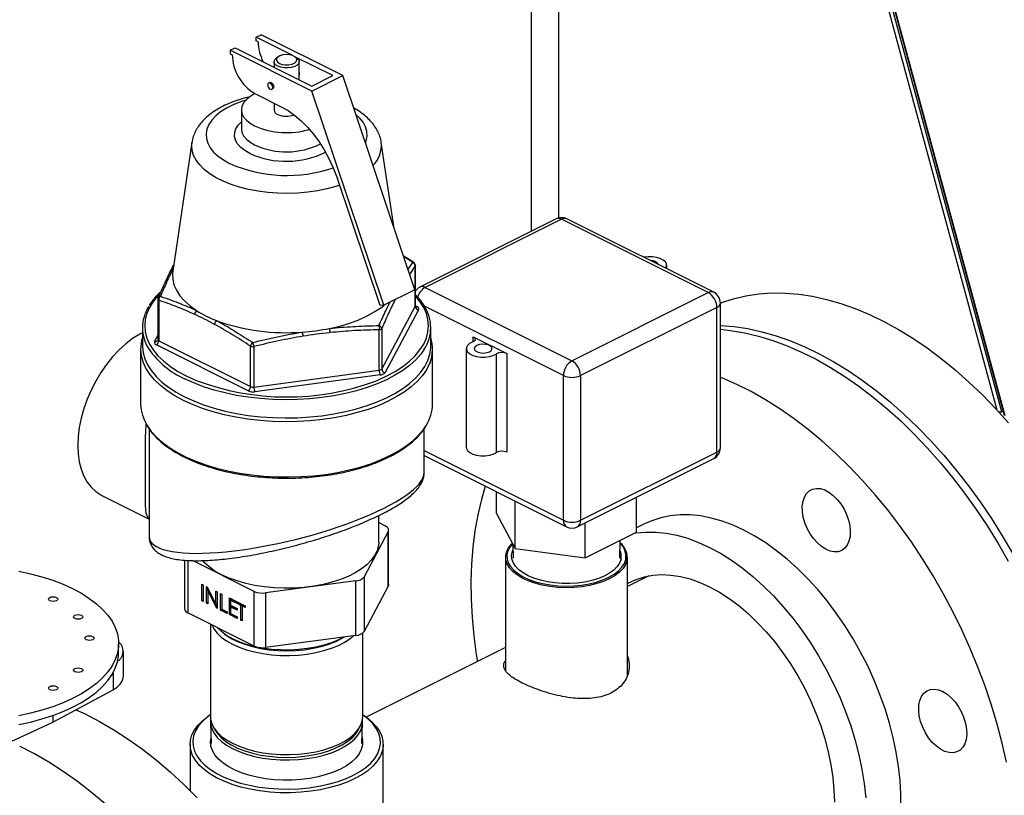
# Model space of a CAD drawing. Extents: x 10.8 to 29.2, y 5.2 to 19.2.
# Drawn here: x 20.7 to 21.5, y 9.4 to 10 of the extents above; entities that cross this region are included whole.
import ezdxf

# ---------------------------------------------------------------- set-up
doc = ezdxf.new("R2010")
doc.units = 0
doc.header["$LTSCALE"] = 0.2
doc.header["$MEASUREMENT"] = 0

msp = doc.modelspace()

# ---------------------------------------------------------------- linework, layer by layer
at = {"color": 7, "linetype": 'Continuous'}
for p, q in [((21.44977, 9.67437), (21.2891, 10.26732)), ((21.28997, 10.26898), (21.45181, 9.67169)), ((21.45251, 9.67125), (21.29035, 10.26971)), ((21.28668, 10.263), (21.44573, 9.67602)), ((21.069, 10.1851), (21.069, 9.8204)), ((21.09134, 9.83126), (21.09134, 10.17746)), ((20.84631, 9.97739), (20.85029, 9.97938)), ((20.87593, 9.96258), (20.84631, 9.97739)), ((20.84631, 9.97455), (20.84631, 9.97739)), ((20.91637, 9.94634), (20.85029, 9.97938)), ((20.82543, 9.96695), (20.82941, 9.96894)), ((20.82941, 9.96894), (20.89151, 9.93789)), ((20.84794, 9.97374), (20.84631, 9.97455)), ((20.89151, 9.93391), (20.82543, 9.96695)), ((20.82543, 9.96695), (20.82543, 9.96411)), ((20.82543, 9.96411), (20.82706, 9.96329)), ((20.86422, 9.96163), (20.86269, 9.96055)), ((20.90841, 9.94634), (20.8777, 9.9617)), ((20.87932, 9.96055), (20.87779, 9.96163)), ((20.86082, 9.95761), (20.86082, 9.95323)), ((20.88119, 9.94305), (20.88119, 9.95761)), ((20.89151, 9.93391), (20.91637, 9.94634)), ((20.89151, 9.93789), (20.90841, 9.94634)), ((20.97466, 9.77309), (20.91637, 9.94634)), ((20.85732, 9.94082), (20.85649, 9.9404)), ((20.84524, 9.93187), (20.86663, 9.92118)), ((20.859, 9.93537), (20.85983, 9.93579)), ((20.9498, 9.76066), (20.89151, 9.93391)), ((20.86082, 9.92409), (20.86082, 9.91864)), ((20.83444, 9.91864), (20.83444, 9.90321)), ((20.79442, 9.89234), (20.77889, 9.78811)), ((20.95795, 9.82275), (20.94759, 9.89234)), ((20.90846, 9.87228), (20.91227, 9.86311)), ((20.94685, 9.76034), (20.91227, 9.86311)), ((21.08915, 9.83048), (20.97878, 9.77529)), ((21.09352, 9.8302), (20.98315, 9.77501)), ((21.21229, 9.77081), (21.09352, 9.8302)), ((21.21666, 9.77109), (21.09789, 9.83048)), ((20.97398, 9.7951), (20.96536, 9.80072)), ((20.97313, 9.79526), (20.96558, 9.80009)), ((20.9692, 9.78933), (20.97313, 9.79526)), ((20.77775, 9.78994), (20.77771, 9.78986)), ((20.97515, 9.79245), (20.97049, 9.7855)), ((20.97515, 9.75974), (20.97515, 9.79245)), ((20.97524, 9.76011), (20.97524, 9.79281)), ((21.17864, 9.7901), (21.17864, 9.79301)), ((20.97466, 9.77309), (20.9498, 9.76066)), ((20.98315, 9.77501), (21.10192, 9.71563)), ((21.10192, 9.71563), (21.21229, 9.77081)), ((20.76676, 9.76563), (20.76676, 9.73293)), ((20.76759, 9.76464), (20.76759, 9.73193)), ((20.95863, 9.76473), (20.9586, 9.76506)), ((20.95888, 9.76519), (20.95863, 9.76473)), ((21.22206, 9.64531), (21.22206, 9.76236)), ((20.9498, 9.76066), (20.94685, 9.76034)), ((20.94797, 9.70903), (20.97515, 9.75974)), ((20.97786, 9.75694), (20.95069, 9.70623)), ((20.97524, 9.76024), (20.97641, 9.75966)), ((21.09501, 9.70372), (20.98211, 9.76017)), ((21.2192, 9.7589), (21.10882, 9.70372)), ((21.2192, 9.64186), (21.2192, 9.7589)), ((20.75428, 9.74246), (20.75428, 9.72784)), ((20.94598, 9.70803), (20.94598, 9.74074)), ((20.94797, 9.74173), (20.94797, 9.70903)), ((20.98772, 9.72784), (20.98772, 9.74246)), ((20.76414, 9.73122), (20.76676, 9.73611)), ((20.76759, 9.73193), (20.84184, 9.69481)), ((21.02208, 9.73511), (21.04917, 9.72156)), ((21.02208, 9.73113), (21.02208, 9.73511)), ((20.75288, 9.72541), (20.75288, 9.68075)), ((20.83985, 9.69138), (20.7656, 9.7285)), ((20.84184, 9.69481), (20.84184, 9.72751)), ((20.84455, 9.72715), (20.84455, 9.69444)), ((20.98913, 9.68075), (20.98913, 9.72541)), ((21.01635, 9.72553), (21.01635, 9.6457)), ((21.04917, 9.72156), (21.04917, 9.64172)), ((21.04077, 9.64147), (21.04077, 9.72131)), ((20.84455, 9.69444), (20.94598, 9.70803)), ((20.94671, 9.70424), (20.84528, 9.69065)), ((21.09501, 9.58667), (21.09501, 9.70372)), ((21.10882, 9.70372), (21.10882, 9.58667)), ((21.44977, 9.67437), (21.45093, 9.67495)), ((20.75967, 9.66061), (20.75967, 9.57365)), ((20.98233, 9.62517), (20.98233, 9.66071)), ((20.98233, 9.64301), (21.09501, 9.58667)), ((21.10882, 9.58667), (21.2192, 9.64186)), ((20.98233, 9.639), (21.09755, 9.58139)), ((21.10628, 9.58139), (21.21666, 9.63657)), ((20.72145, 9.60672), (20.75967, 9.58761)), ((21.04086, 9.5923), (21.04086, 9.60973)), ((21.05604, 9.56398), (21.05604, 9.60214)), ((21.15414, 9.57712), (21.15414, 9.60531)), ((20.75967, 9.58809), (20.75834, 9.58969)), ((20.94553, 9.56904), (20.94553, 9.59055)), ((21.04086, 9.5923), (21.05604, 9.56398)), ((20.94553, 9.5848), (20.95083, 9.58216)), ((20.95357, 9.53467), (20.95357, 9.57884)), ((21.11267, 9.55639), (21.11267, 9.58458)), ((21.16077, 9.58382), (21.15414, 9.58051)), ((20.95325, 9.57763), (20.93364, 9.54103)), ((20.95325, 9.53346), (20.95325, 9.57763)), ((21.11267, 9.55639), (21.15414, 9.57712)), ((21.14067, 9.55616), (21.14096, 9.57054)), ((21.05409, 9.56761), (21.05432, 9.55616)), ((21.05604, 9.56398), (21.11267, 9.55639)), ((20.78843, 9.5544), (20.78843, 9.51506)), ((20.79118, 9.55417), (20.79118, 9.51175)), ((20.84476, 9.52912), (20.79487, 9.55407)), ((21.04825, 9.5568), (21.04825, 9.46501)), ((21.14675, 9.46129), (21.14675, 9.5568)), ((20.93364, 9.54103), (20.93364, 9.49686)), ((21.16404, 9.54178), (21.14675, 9.53314)), ((20.80247, 9.53507), (20.80346, 9.53457)), ((20.80247, 9.52154), (20.80247, 9.53507)), ((20.80346, 9.53457), (20.80346, 9.52104)), ((20.80629, 9.53316), (20.8065, 9.53305)), ((20.80629, 9.51963), (20.80629, 9.53316)), ((20.8065, 9.53305), (20.8138, 9.51875)), ((20.808, 9.53011), (20.80728, 9.52976)), ((20.80729, 9.52976), (20.80729, 9.53151)), ((20.92701, 9.53772), (20.85382, 9.52791)), ((20.92701, 9.49355), (20.92701, 9.53772)), ((20.95325, 9.53346), (20.93364, 9.49686)), ((20.81456, 9.51549), (20.80728, 9.52976)), ((20.80728, 9.52976), (20.80728, 9.51913)), ((20.8138, 9.5294), (20.81479, 9.52891)), ((20.8138, 9.51875), (20.8138, 9.5294)), ((20.81479, 9.52891), (20.81479, 9.51538)), ((20.81762, 9.52749), (20.81861, 9.52699)), ((20.81762, 9.51396), (20.81762, 9.52749)), ((20.81861, 9.52699), (20.81861, 9.51485)), ((20.82471, 9.52395), (20.83094, 9.52083)), ((20.82471, 9.51042), (20.82471, 9.52395)), ((20.8257, 9.52207), (20.8257, 9.52345)), ((20.82669, 9.52256), (20.8257, 9.52207)), ((20.83094, 9.52044), (20.82669, 9.52256)), ((20.84476, 9.48496), (20.84476, 9.52912)), ((20.85382, 9.52791), (20.85382, 9.48374)), ((20.80346, 9.52203), (20.80247, 9.52154)), ((20.80346, 9.52104), (20.80247, 9.52154)), ((20.80728, 9.52012), (20.80629, 9.51963)), ((20.80728, 9.51913), (20.80629, 9.51963)), ((20.81479, 9.51925), (20.8138, 9.51875)), ((20.81479, 9.51749), (20.81408, 9.51889)), ((20.81479, 9.5156), (20.81456, 9.51549)), ((20.81479, 9.51538), (20.81456, 9.51549)), ((20.81862, 9.51446), (20.81762, 9.51396)), ((20.81861, 9.51485), (20.82286, 9.51273)), ((20.81862, 9.51446), (20.81862, 9.51485)), ((20.82286, 9.51233), (20.81862, 9.51446)), ((20.8257, 9.52207), (20.8257, 9.5179)), ((20.83094, 9.51945), (20.8257, 9.52207)), ((20.8257, 9.5179), (20.83094, 9.51528)), ((20.8257, 9.51652), (20.8257, 9.5179)), ((20.82669, 9.51701), (20.8257, 9.51651)), ((20.8257, 9.51651), (20.8257, 9.51131)), ((20.83094, 9.51389), (20.8257, 9.51651)), ((20.83094, 9.51489), (20.82669, 9.51701)), ((20.83094, 9.52083), (20.83094, 9.51945)), ((20.83094, 9.51528), (20.83094, 9.51389)), ((20.83165, 9.52048), (20.83745, 9.51758)), ((20.83165, 9.51909), (20.83165, 9.52048)), ((20.83264, 9.51959), (20.83165, 9.51909)), ((20.83405, 9.51789), (20.83165, 9.51909)), ((20.83264, 9.51959), (20.83264, 9.51998)), ((20.83505, 9.51838), (20.83264, 9.51959)), ((20.83505, 9.51838), (20.83405, 9.51789)), ((20.83405, 9.50574), (20.83405, 9.51789)), ((20.83505, 9.51739), (20.83505, 9.51838)), ((20.83604, 9.51789), (20.83505, 9.51739)), ((20.83505, 9.51739), (20.83505, 9.50525)), ((20.83745, 9.51619), (20.83505, 9.51739)), ((20.83745, 9.51718), (20.83604, 9.51789)), ((20.83745, 9.51758), (20.83745, 9.51619)), ((20.84476, 9.48496), (20.79118, 9.51175)), ((20.82286, 9.51134), (20.81762, 9.51396)), ((20.82286, 9.51273), (20.82286, 9.51134)), ((20.8257, 9.51092), (20.82471, 9.51042)), ((20.83094, 9.5073), (20.82471, 9.51042)), ((20.8257, 9.51131), (20.83094, 9.50869)), ((20.8257, 9.51092), (20.8257, 9.51131)), ((20.83094, 9.5083), (20.8257, 9.51092)), ((20.83094, 9.50869), (20.83094, 9.5073)), ((20.83505, 9.50624), (20.83405, 9.50574)), ((20.80936, 9.50266), (20.80936, 9.42793)), ((20.83505, 9.50525), (20.83405, 9.50574)), ((20.82075, 9.49469), (20.822, 9.49381)), ((20.92701, 9.49355), (20.85382, 9.48374)), ((20.93264, 9.42793), (20.93264, 9.49568)), ((20.73499, 9.47993), (20.73499, 9.48697)), ((21.04825, 9.48389), (20.93537, 9.42745)), ((20.73893, 9.46024), (20.73893, 9.4808)), ((20.73053, 9.46339), (20.73053, 9.44958)), ((20.68181, 9.42345), (20.73053, 9.44958)), ((20.68181, 9.42877), (20.68181, 9.42345)), ((20.80899, 9.42911), (20.80721, 9.42786)), ((20.93479, 9.42786), (20.93302, 9.42911)), ((20.62955, 9.39909), (20.68181, 9.42345)), ((20.80947, 9.42302), (20.81007, 9.40611)), ((20.81164, 9.41963), (20.81321, 9.41683)), ((20.9288, 9.41683), (20.93037, 9.41963)), ((20.93193, 9.40611), (20.93254, 9.42302)), ((20.79288, 9.40531), (20.79288, 9.36817)), ((20.94913, 9.33715), (20.94913, 9.40531))]:
    msp.add_line(p, q, dxfattribs=at)
at = {"color": 7, "linetype": 'Continuous', "flags": 128}
for points in [[(20.8638, 9.95401), (20.862, 9.95523), (20.86099, 9.95666), (20.86088, 9.95818), (20.86167, 9.95965), (20.86269, 9.96055)], [(20.86513, 9.9563), (20.86735, 9.9555), (20.86997, 9.95511), (20.87271, 9.95517), (20.87526, 9.95566), (20.87734, 9.95655), (20.87875, 9.95772), (20.87931, 9.95906), (20.87897, 9.96042), (20.87777, 9.96165), (20.87583, 9.96262), (20.87337, 9.96322), (20.87066, 9.96339), (20.86798, 9.96311), (20.86563, 9.9624), (20.86386, 9.96136), (20.86287, 9.96009), (20.86276, 9.95872), (20.86354, 9.95741), (20.86513, 9.9563)], [(20.87932, 9.96055), (20.88062, 9.95929), (20.88118, 9.9578), (20.88084, 9.95629), (20.87963, 9.9549), (20.87765, 9.95375), (20.87508, 9.95294), (20.87214, 9.95255), (20.86911, 9.95261), (20.86624, 9.95311), (20.8638, 9.95401)], [(20.85973, 9.93689), (20.85958, 9.9379), (20.85915, 9.93891), (20.85851, 9.93976), (20.85774, 9.94032), (20.85698, 9.94052), (20.85634, 9.94031), (20.85591, 9.93974), (20.85576, 9.93888), (20.85591, 9.93787), (20.85634, 9.93687), (20.85698, 9.93602), (20.85774, 9.93545), (20.85851, 9.93526), (20.85915, 9.93546), (20.85958, 9.93604), (20.85973, 9.93689)], [(20.85732, 9.94082), (20.85781, 9.94093), (20.85857, 9.94074), (20.85933, 9.94017), (20.85998, 9.93932), (20.86041, 9.93831), (20.86056, 9.93731), (20.86041, 9.93645), (20.85998, 9.93588), (20.85983, 9.93579)], [(20.84551, 9.93174), (20.84515, 9.93157), (20.84142, 9.92938), (20.83843, 9.92694), (20.83623, 9.92429), (20.83489, 9.9215), (20.83444, 9.91864), (20.83489, 9.91578), (20.83623, 9.91299), (20.83843, 9.91034), (20.84142, 9.90789), (20.84515, 9.90571)], [(20.83791, 9.92642), (20.83362, 9.92504), (20.82768, 9.92268), (20.82232, 9.92001), (20.81762, 9.91703), (20.81364, 9.91381), (20.81043, 9.91037), (20.80805, 9.90678), (20.80652, 9.90306), (20.80586, 9.89929), (20.80608, 9.8955), (20.80718, 9.89175), (20.80914, 9.88809), (20.81194, 9.88457), (20.81553, 9.88123), (20.81988, 9.87813), (20.82492, 9.8753)], [(20.86663, 9.92118), (20.87214, 9.91805), (20.87759, 9.9142), (20.8829, 9.9097), (20.88801, 9.90458), (20.89285, 9.89891), (20.89737, 9.89278), (20.90151, 9.88623), (20.90523, 9.87937), (20.90846, 9.87228)], [(20.93478, 9.89162), (20.93549, 9.89362), (20.93615, 9.89739), (20.93593, 9.90118), (20.93483, 9.90493), (20.93287, 9.90859), (20.93007, 9.91211), (20.92687, 9.91512)], [(20.84117, 9.88343), (20.83715, 9.88576), (20.83384, 9.88836), (20.83133, 9.89117), (20.82966, 9.89413), (20.82888, 9.89719), (20.82899, 9.90027), (20.83, 9.9033), (20.83188, 9.90624), (20.83444, 9.90887)], [(20.83444, 9.90321), (20.83489, 9.90035), (20.83623, 9.89756), (20.83843, 9.89491), (20.84142, 9.89247), (20.84515, 9.89029)], [(20.91409, 9.8577), (20.91087, 9.85667), (20.90366, 9.85473), (20.89609, 9.8532), (20.88823, 9.85207), (20.88018, 9.85136), (20.87203, 9.85109), (20.86386, 9.85126), (20.85577, 9.85185), (20.84786, 9.85287), (20.8402, 9.85431), (20.8329, 9.85615), (20.82603, 9.85836), (20.81967, 9.86093), (20.81389, 9.86382), (20.80875, 9.867), (20.80433, 9.87044), (20.80065, 9.87409), (20.79778, 9.87791), (20.79573, 9.88187), (20.79454, 9.88591), (20.79421, 9.89), (20.79442, 9.89234)], [(21.17773, 9.79055), (21.17776, 9.79059), (21.17857, 9.79228), (21.17849, 9.79401), (21.17755, 9.79569), (21.17579, 9.79719), (21.17333, 9.79842), (21.17033, 9.7993), (21.16699, 9.79977), (21.16351, 9.7998), (21.16013, 9.7994), (21.16007, 9.79939)], [(20.77889, 9.78811), (20.7787, 9.78644), (20.77881, 9.78182), (20.77984, 9.77723), (20.78178, 9.77272), (20.78462, 9.76833), (20.78831, 9.7641), (20.79283, 9.76008), (20.79813, 9.7563)], [(20.97524, 9.79281), (20.97522, 9.79263), (20.97515, 9.79245)], [(20.76818, 9.76965), (20.76692, 9.76835), (20.76309, 9.76372), (20.76007, 9.75894), (20.7579, 9.75405), (20.7566, 9.74909), (20.75616, 9.74408), (20.7566, 9.73908), (20.7579, 9.73411), (20.76007, 9.72922), (20.76309, 9.72444), (20.76692, 9.71981), (20.77155, 9.71537), (20.77693, 9.71114), (20.78303, 9.70717), (20.7898, 9.70348)], [(21.22206, 9.76236), (21.22306, 9.76274), (21.23273, 9.7659), (21.24273, 9.76826), (21.25303, 9.76981), (21.26361, 9.77056), (21.27443, 9.77048), (21.28547, 9.76959), (21.29669, 9.76789), (21.30806, 9.76539), (21.31956, 9.76208), (21.33114, 9.75798), (21.34278, 9.7531), (21.35444, 9.74746), (21.3661, 9.74106), (21.37772, 9.73394), (21.38926, 9.7261), (21.4007, 9.71757), (21.412, 9.70837), (21.42313, 9.69853), (21.43406, 9.68808), (21.44477, 9.67705), (21.45521, 9.66546)], [(20.76699, 9.76675), (20.76698, 9.76671), (20.76697, 9.7667)], [(20.94299, 9.69934), (20.94482, 9.70009), (20.95221, 9.70348), (20.95898, 9.70717), (20.96508, 9.71114), (20.97046, 9.71537), (20.97509, 9.71981), (20.97892, 9.72444), (20.98193, 9.72922), (20.9841, 9.73411), (20.98541, 9.73908), (20.98585, 9.74408), (20.98541, 9.74909), (20.9841, 9.75405), (20.98193, 9.75894), (20.97892, 9.76372), (20.97524, 9.76818)], [(20.90573, 9.74188), (20.9141, 9.74383), (20.92204, 9.74618), (20.92947, 9.74892), (20.93632, 9.75202), (20.94251, 9.75544), (20.94799, 9.75916), (20.95003, 9.76077)], [(20.97524, 9.76011), (20.97522, 9.75992), (20.97515, 9.75974)], [(20.75428, 9.7384), (20.75212, 9.73723), (20.74641, 9.73361), (20.74081, 9.7293), (20.73536, 9.72433), (20.73015, 9.71877), (20.72523, 9.71268), (20.72066, 9.70614), (20.71649, 9.69922), (20.71277, 9.692), (20.70955, 9.68457), (20.70686, 9.67701), (20.70474, 9.66942), (20.7032, 9.66187), (20.70227, 9.65447), (20.70196, 9.64729), (20.70227, 9.64042), (20.7032, 9.63395), (20.70474, 9.62794), (20.70686, 9.62247), (20.70955, 9.6176), (20.71277, 9.61339), (20.71649, 9.60989), (20.72066, 9.60714), (20.72145, 9.60672)], [(21.22206, 9.7443), (21.22206, 9.7443), (21.2331, 9.74341), (21.24432, 9.74171), (21.25569, 9.7392), (21.26718, 9.73589), (21.27877, 9.73179), (21.29041, 9.72692), (21.30207, 9.72127), (21.31373, 9.71488), (21.32535, 9.70775), (21.33689, 9.69991), (21.34833, 9.69138), (21.35963, 9.68219), (21.37076, 9.67235), (21.38169, 9.6619), (21.3924, 9.65086), (21.40284, 9.63927), (21.41299, 9.62716), (21.42283, 9.61456), (21.43232, 9.60151), (21.44144, 9.58804), (21.45017, 9.57419), (21.45847, 9.56)], [(21.22206, 9.74118), (21.23034, 9.74028), (21.2416, 9.73838), (21.25301, 9.73567), (21.26453, 9.73217), (21.27613, 9.72787), (21.28778, 9.7228), (21.29944, 9.71697), (21.31109, 9.71039), (21.32269, 9.70308), (21.33421, 9.69507), (21.34562, 9.68637), (21.35688, 9.67701), (21.36797, 9.66702), (21.37884, 9.65642), (21.38949, 9.64524), (21.39986, 9.63352), (21.40994, 9.62128), (21.41969, 9.60856), (21.42909, 9.59541), (21.43811, 9.58184), (21.44674, 9.5679), (21.45493, 9.55364)], [(21.02158, 9.73091), (21.0191, 9.72964), (21.01735, 9.7281), (21.01646, 9.72638), (21.01648, 9.72461), (21.01741, 9.7229), (21.01919, 9.72137), (21.02169, 9.72011), (21.02476, 9.71923), (21.02818, 9.71876), (21.03172, 9.71875), (21.03516, 9.7192), (21.03824, 9.72007), (21.04077, 9.72131)], [(21.02208, 9.73511), (21.02282, 9.73465), (21.02336, 9.73412), (21.02366, 9.73354), (21.02372, 9.73295), (21.02352, 9.73237), (21.02308, 9.73182), (21.02243, 9.73132), (21.02158, 9.73091)], [(20.75428, 9.72784), (20.75429, 9.72721), (20.75483, 9.7222), (20.75623, 9.71723), (20.75848, 9.71233), (20.76156, 9.70756), (20.76546, 9.70293), (20.77013, 9.69848), (20.77555, 9.69425), (20.78168, 9.69028), (20.78847, 9.68658)], [(20.78847, 9.68658), (20.79587, 9.68318), (20.80383, 9.68012), (20.81228, 9.67741), (20.82117, 9.67507), (20.83043, 9.67312), (20.83999, 9.67158), (20.84977, 9.67046), (20.85972, 9.66976), (20.86975, 9.66949), (20.87978, 9.66965), (20.88976, 9.67024), (20.89959, 9.67126), (20.90921, 9.6727), (20.91855, 9.67455), (20.92754, 9.67679), (20.93611, 9.67941), (20.9442, 9.68238), (20.95174, 9.6857), (20.95869, 9.68932), (20.96499, 9.69324), (20.97059, 9.6974), (20.97545, 9.7018), (20.97954, 9.70638), (20.98283, 9.71113), (20.98529, 9.716), (20.98691, 9.72095), (20.98766, 9.72596), (20.98772, 9.72784)], [(20.98243, 9.72509), (20.97954, 9.721), (20.97545, 9.71641), (20.97059, 9.71202), (20.96499, 9.70785), (20.95869, 9.70394), (20.95174, 9.70031), (20.9442, 9.697), (20.93611, 9.69402), (20.92754, 9.6914), (20.91855, 9.68916), (20.90921, 9.68731), (20.89959, 9.68588), (20.88976, 9.68486), (20.87978, 9.68426), (20.86975, 9.6841), (20.85972, 9.68437), (20.84977, 9.68507), (20.83999, 9.6862), (20.83043, 9.68774), (20.82117, 9.68968), (20.81228, 9.69202), (20.80383, 9.69473), (20.79587, 9.6978), (20.78847, 9.70119)], [(21.02494, 9.72808), (21.02351, 9.72705), (21.02286, 9.72585), (21.02308, 9.7246), (21.02414, 9.72347), (21.0259, 9.72259), (21.02816, 9.72206), (21.03065, 9.72195), (21.03306, 9.72228), (21.03511, 9.72299), (21.03654, 9.72402), (21.03718, 9.72522), (21.03697, 9.72646), (21.03591, 9.7276), (21.03415, 9.72848), (21.03188, 9.72901), (21.0294, 9.72911), (21.02699, 9.72879), (21.02494, 9.72808)], [(20.78748, 9.68364), (20.7806, 9.68739), (20.7744, 9.69141), (20.76892, 9.69569), (20.76419, 9.70019), (20.76025, 9.70488), (20.75713, 9.70971), (20.75485, 9.71466), (20.75476, 9.7149)], [(20.98707, 9.71442), (20.98667, 9.71342), (20.98418, 9.70849), (20.98085, 9.70369), (20.97671, 9.69905), (20.97179, 9.6946), (20.96612, 9.69038), (20.95974, 9.68642), (20.95271, 9.68275), (20.94508, 9.6794), (20.93689, 9.67639), (20.92822, 9.67374), (20.91913, 9.67147), (20.90967, 9.6696), (20.89994, 9.66814), (20.88998, 9.66711), (20.87989, 9.66651), (20.86973, 9.66635), (20.85958, 9.66662), (20.84952, 9.66733), (20.83961, 9.66847), (20.82994, 9.67003), (20.82057, 9.672), (20.81157, 9.67436), (20.80302, 9.67711), (20.79497, 9.68021), (20.78748, 9.68364)], [(20.7898, 9.70348), (20.79718, 9.70009), (20.79784, 9.69982)], [(21.45366, 9.3909), (21.45018, 9.40628), (21.44611, 9.4217), (21.44147, 9.43713), (21.43627, 9.45252), (21.43052, 9.46783), (21.42425, 9.48301), (21.41747, 9.49803), (21.41019, 9.51284), (21.40245, 9.5274), (21.39426, 9.54166), (21.38563, 9.5556), (21.37661, 9.56916), (21.36721, 9.58232), (21.35746, 9.59504), (21.34738, 9.60728), (21.337, 9.619), (21.32636, 9.63018), (21.31549, 9.64078), (21.3044, 9.65077), (21.29314, 9.66013), (21.28173, 9.66883), (21.27021, 9.67684), (21.25861, 9.68415), (21.24696, 9.69073), (21.2353, 9.69656), (21.22365, 9.70163), (21.22206, 9.70227)], [(20.75815, 9.6633), (20.76152, 9.65858), (20.76571, 9.65398), (20.77068, 9.64957), (20.77639, 9.64539), (20.78279, 9.64147), (20.78984, 9.63784), (20.79749, 9.63452), (20.80567, 9.63154), (20.81434, 9.62893), (20.82342, 9.62669), (20.83285, 9.62486), (20.84256, 9.62343), (20.85248, 9.62242), (20.86254, 9.62184), (20.87265, 9.6217), (20.88276, 9.62198), (20.89278, 9.6227), (20.90264, 9.62385), (20.91226, 9.62541), (20.92159, 9.62738), (20.93054, 9.62974), (20.93906, 9.63248), (20.94707, 9.63557), (20.95453, 9.63899), (20.96137, 9.64272), (20.96755, 9.64673), (20.97303, 9.65098), (20.97775, 9.65546), (20.98169, 9.66012), (20.98389, 9.66336)], [(21.01635, 9.6457), (21.01648, 9.64477), (21.01741, 9.64306), (21.01919, 9.64153), (21.02169, 9.64028), (21.02476, 9.63939), (21.02818, 9.63892), (21.03172, 9.63891), (21.03516, 9.63936), (21.03824, 9.64023), (21.04077, 9.64147)], [(21.03175, 9.61429), (21.02859, 9.60344), (21.0257, 9.59104), (21.0234, 9.57818), (21.02172, 9.56489), (21.02064, 9.5512), (21.02018, 9.53716), (21.02033, 9.52279), (21.0211, 9.50815), (21.02248, 9.49327), (21.02448, 9.4782), (21.02539, 9.47246)], [(21.29401, 9.61053), (21.29669, 9.61193), (21.29972, 9.61252), (21.30301, 9.61228), (21.30646, 9.61123), (21.30994, 9.60939), (21.31336, 9.60683), (21.31659, 9.60362), (21.31954, 9.59987), (21.32212, 9.59571), (21.32423, 9.59125), (21.32581, 9.58666), (21.32681, 9.58207), (21.3272, 9.57763), (21.32697, 9.57349), (21.32612, 9.56977), (21.32468, 9.56661), (21.32269, 9.56409), (21.32023, 9.5623), (21.31736, 9.5613), (21.31419, 9.56112), (21.31081, 9.56177), (21.30733, 9.56322), (21.30386, 9.56543), (21.30052, 9.56833), (21.29742, 9.57182), (21.29464, 9.5758), (21.29229, 9.58012), (21.29044, 9.58467), (21.28914, 9.58928), (21.28844, 9.59381), (21.28836, 9.59812), (21.28891, 9.60206), (21.29006, 9.60552), (21.29178, 9.60837), (21.29401, 9.61053)], [(20.75834, 9.58969), (20.7594, 9.58895), (20.75967, 9.58872)], [(21.36811, 9.35419), (21.36811, 9.36505), (21.36749, 9.37619), (21.36626, 9.38757), (21.36441, 9.39911), (21.36197, 9.41077), (21.35894, 9.4225), (21.35533, 9.43422), (21.35116, 9.4459), (21.34647, 9.45746), (21.34125, 9.46885), (21.33555, 9.48002), (21.32939, 9.49092), (21.3228, 9.50148), (21.31581, 9.51166), (21.30846, 9.52141), (21.30078, 9.53068), (21.29281, 9.53943), (21.28459, 9.54761), (21.27615, 9.55518), (21.26755, 9.56211), (21.25881, 9.56837), (21.24999, 9.57391), (21.24113, 9.57872), (21.23227, 9.58277), (21.22345, 9.58605), (21.21471, 9.58853), (21.20611, 9.5902), (21.19767, 9.59106), (21.18945, 9.59111), (21.18148, 9.59033), (21.1738, 9.58874), (21.16645, 9.58634), (21.16077, 9.58382)], [(20.95325, 9.57763), (20.95349, 9.57823), (20.95357, 9.57884), (20.95349, 9.57945), (20.95325, 9.58005), (20.95286, 9.58064), (20.95232, 9.58119), (20.95164, 9.5817), (20.95083, 9.58216)], [(21.15227, 9.57619), (21.15364, 9.57641), (21.16161, 9.57719), (21.16983, 9.57714), (21.17826, 9.57628), (21.18687, 9.57461), (21.1956, 9.57213), (21.20442, 9.56885), (21.21329, 9.5648), (21.22215, 9.55999), (21.23097, 9.55444), (21.2397, 9.54819), (21.24831, 9.54126), (21.25674, 9.53369), (21.26497, 9.52551), (21.27294, 9.51676), (21.28062, 9.50749), (21.28797, 9.49774), (21.29496, 9.48756), (21.30155, 9.47699), (21.30771, 9.4661), (21.31341, 9.45493), (21.31862, 9.44354), (21.32332, 9.43198), (21.32749, 9.4203), (21.33109, 9.40858), (21.33413, 9.39685), (21.33657, 9.38519), (21.33841, 9.37364), (21.33965, 9.36227)], [(20.94553, 9.56904), (20.94528, 9.56598), (20.94419, 9.56199), (20.94224, 9.55808), (20.93946, 9.5543), (20.93587, 9.55069), (20.93153, 9.54729), (20.92648, 9.54415), (20.92078, 9.5413), (20.91449, 9.53877), (20.9077, 9.5366), (20.90048, 9.53481), (20.89292, 9.53342), (20.88509, 9.53244), (20.87711, 9.53189), (20.86905, 9.53178), (20.86101, 9.53211), (20.85309, 9.53286), (20.84538, 9.53404), (20.83797, 9.53563), (20.83095, 9.53761), (20.8244, 9.53995), (20.81839, 9.54264), (20.81299, 9.54564), (20.80828, 9.54891), (20.8043, 9.55241), (20.80277, 9.55404)], [(21.14644, 9.55405), (21.14527, 9.55081), (21.14325, 9.54768), (21.14041, 9.54472), (21.1368, 9.54196), (21.1325, 9.53948), (21.12757, 9.5373), (21.1221, 9.53547), (21.11619, 9.53402), (21.10995, 9.53298), (21.10349, 9.53236), (21.09692, 9.53218), (21.09036, 9.53244), (21.08393, 9.53313), (21.07774, 9.53425), (21.0719, 9.53576), (21.06652, 9.53766), (21.0617, 9.53989), (21.05751, 9.54243), (21.05403, 9.54522), (21.05133, 9.54822), (21.04946, 9.55138), (21.04844, 9.55463), (21.0483, 9.55791), (21.04903, 9.56118), (21.05063, 9.56437), (21.05307, 9.56743), (21.0538, 9.56816)], [(21.05388, 9.568), (21.05156, 9.56507), (21.04999, 9.56194), (21.04927, 9.55874), (21.04941, 9.55552), (21.05041, 9.55233), (21.05225, 9.54924), (21.0549, 9.5463), (21.0583, 9.54356), (21.06241, 9.54107), (21.06714, 9.53888), (21.07241, 9.53703), (21.07813, 9.53554), (21.0842, 9.53445), (21.0905, 9.53377), (21.09693, 9.53351), (21.10337, 9.53369), (21.1097, 9.5343), (21.11582, 9.53532), (21.12161, 9.53674), (21.12697, 9.53853), (21.1318, 9.54067), (21.13602, 9.5431), (21.13956, 9.5458), (21.14234, 9.54871), (21.14432, 9.55178), (21.14547, 9.55495), (21.14547, 9.55495)], [(21.14163, 9.55517), (21.14051, 9.55212), (21.13855, 9.54918), (21.13579, 9.54641), (21.13229, 9.54385), (21.12811, 9.54157), (21.12334, 9.53959), (21.11806, 9.53797), (21.11238, 9.53673), (21.10641, 9.5359), (21.10027, 9.53549), (21.09408, 9.53551), (21.08795, 9.53597), (21.08201, 9.53684), (21.07637, 9.53812), (21.07114, 9.53978), (21.06642, 9.54179), (21.06231, 9.54411), (21.05888, 9.54669), (21.05621, 9.54948), (21.05433, 9.55243), (21.0533, 9.55549), (21.05313, 9.55859), (21.05382, 9.56166), (21.05419, 9.56256)], [(20.65423, 9.54542), (20.66381, 9.54338), (20.67302, 9.54094), (20.68179, 9.53813), (20.69007, 9.53496), (20.69778, 9.53146), (20.70489, 9.52765), (20.71134, 9.52355), (20.71708, 9.51921), (20.72208, 9.51463), (20.7263, 9.50987), (20.72971, 9.50495), (20.73229, 9.4999), (20.73402, 9.49476), (20.73488, 9.48957), (20.73488, 9.48436), (20.73402, 9.47917), (20.73229, 9.47403), (20.72971, 9.46898), (20.7263, 9.46406), (20.72208, 9.4593), (20.71708, 9.45473), (20.71134, 9.45038), (20.70489, 9.44629), (20.69778, 9.44247), (20.69007, 9.43897), (20.68179, 9.43581), (20.67302, 9.43299), (20.66381, 9.43056), (20.65423, 9.42851)], [(21.14675, 9.53549), (21.1477, 9.53602), (21.15393, 9.53892), (21.16052, 9.54102), (21.16744, 9.54231), (21.17464, 9.54277), (21.18208, 9.54241), (21.18971, 9.54123), (21.19749, 9.53924), (21.20536, 9.53645), (21.21329, 9.53287), (21.22121, 9.52852), (21.22908, 9.52344), (21.23686, 9.51766), (21.24449, 9.51121), (21.25193, 9.50413), (21.25913, 9.49646), (21.26605, 9.48826), (21.27264, 9.47957), (21.27887, 9.47044), (21.28469, 9.46094), (21.29008, 9.45111), (21.29498, 9.44103), (21.29939, 9.43076), (21.30326, 9.42035), (21.30658, 9.40987), (21.30933, 9.39938), (21.31148, 9.38896), (21.31303, 9.37866), (21.31396, 9.36855), (21.31427, 9.35869)], [(20.95357, 9.53467), (20.95349, 9.53406), (20.95325, 9.53346)], [(20.68468, 9.52166), (20.68346, 9.52125), (20.68203, 9.52111), (20.68059, 9.52125), (20.67938, 9.52166), (20.67856, 9.52227), (20.67828, 9.52298), (20.67856, 9.5237), (20.67938, 9.52431), (20.68059, 9.52472), (20.68203, 9.52486), (20.68346, 9.52472), (20.68468, 9.52431), (20.68549, 9.5237), (20.68578, 9.52298), (20.68549, 9.52227), (20.68468, 9.52166)], [(20.70497, 9.50717), (20.70376, 9.50676), (20.70232, 9.50662), (20.70089, 9.50676), (20.69967, 9.50717), (20.69886, 9.50778), (20.69857, 9.50849), (20.69886, 9.50921), (20.69967, 9.50982), (20.70089, 9.51023), (20.70232, 9.51037), (20.70376, 9.51023), (20.70497, 9.50982), (20.70579, 9.50921), (20.70607, 9.50849), (20.70579, 9.50778), (20.70497, 9.50717)], [(20.81056, 9.50206), (20.81219, 9.49888), (20.81478, 9.49547), (20.81817, 9.49223), (20.82229, 9.48922), (20.8271, 9.48647), (20.83253, 9.48403), (20.8385, 9.48192), (20.84492, 9.48018), (20.85171, 9.47884), (20.85877, 9.4779), (20.866, 9.47739), (20.8733, 9.47731), (20.88057, 9.47766), (20.8877, 9.47844), (20.8946, 9.47964), (20.90117, 9.48123), (20.90732, 9.4832), (20.91295, 9.48553), (20.918, 9.48817), (20.92239, 9.49109), (20.92505, 9.49329)], [(20.84709, 9.48411), (20.84496, 9.48458), (20.83855, 9.48631), (20.83259, 9.48842), (20.82717, 9.49086), (20.82237, 9.4936), (20.81825, 9.49661), (20.81487, 9.49984), (20.81477, 9.49995)], [(20.71413, 9.49008), (20.71291, 9.48967), (20.71148, 9.48953), (20.71004, 9.48967), (20.70883, 9.49008), (20.70801, 9.49069), (20.70773, 9.49141), (20.70801, 9.49212), (20.70883, 9.49273), (20.71004, 9.49314), (20.71148, 9.49328), (20.71291, 9.49314), (20.71413, 9.49273), (20.71494, 9.49212), (20.71523, 9.49141), (20.71494, 9.49069), (20.71413, 9.49008)], [(20.822, 9.49381), (20.82621, 9.49117), (20.83135, 9.48861), (20.83706, 9.48639), (20.84328, 9.48452), (20.84989, 9.48304), (20.85682, 9.48198), (20.86395, 9.48133), (20.87119, 9.48113), (20.87842, 9.48136), (20.88554, 9.48202), (20.89246, 9.48311), (20.89905, 9.48461), (20.90524, 9.48649), (20.91094, 9.48873), (20.91604, 9.4913), (20.91773, 9.49231)], [(20.91745, 9.49227), (20.91289, 9.48991), (20.90726, 9.4876), (20.90113, 9.48563), (20.89457, 9.48403), (20.88768, 9.48284), (20.88055, 9.48206), (20.8733, 9.48171), (20.86601, 9.48179), (20.85878, 9.4823), (20.85174, 9.48323), (20.84868, 9.48378)], [(20.65423, 9.42147), (20.66381, 9.42352), (20.67302, 9.42596), (20.68179, 9.42877), (20.69007, 9.43194), (20.69778, 9.43544), (20.70489, 9.43925), (20.71134, 9.44334), (20.71708, 9.44769), (20.72208, 9.45226), (20.7263, 9.45702), (20.72971, 9.46195), (20.73229, 9.46699), (20.73402, 9.47213), (20.73488, 9.47732), (20.73499, 9.47993)], [(20.70497, 9.46411), (20.70376, 9.46371), (20.70232, 9.46356), (20.70089, 9.46371), (20.69967, 9.46411), (20.69886, 9.46472), (20.69857, 9.46544), (20.69886, 9.46616), (20.69967, 9.46676), (20.70089, 9.46717), (20.70232, 9.46731), (20.70376, 9.46717), (20.70497, 9.46676), (20.70579, 9.46616), (20.70607, 9.46544), (20.70579, 9.46472), (20.70497, 9.46411)], [(20.73053, 9.44958), (20.73382, 9.45168), (20.73635, 9.45402), (20.73804, 9.45654), (20.73886, 9.45918), (20.73893, 9.46024)], [(20.68468, 9.44962), (20.68346, 9.44922), (20.68203, 9.44907), (20.68059, 9.44922), (20.67938, 9.44962), (20.67856, 9.45023), (20.67828, 9.45095), (20.67856, 9.45167), (20.67938, 9.45227), (20.68059, 9.45268), (20.68203, 9.45282), (20.68346, 9.45268), (20.68468, 9.45227), (20.68549, 9.45167), (20.68578, 9.45095), (20.68549, 9.45023), (20.68468, 9.44962)], [(21.402, 9.4481), (21.40547, 9.44598), (21.40883, 9.44316), (21.41197, 9.43974), (21.41479, 9.43582), (21.4172, 9.43153), (21.41912, 9.42701), (21.42049, 9.4224), (21.42127, 9.41784), (21.42143, 9.4135), (21.42096, 9.4095), (21.41988, 9.40598), (21.41823, 9.40305), (21.41605, 9.4008), (21.41343, 9.3993), (21.41044, 9.39861), (21.40717, 9.39874), (21.40374, 9.39969), (21.40026, 9.40143), (21.39683, 9.40391), (21.39356, 9.40704), (21.39057, 9.41073), (21.38794, 9.41485), (21.38577, 9.41928), (21.38412, 9.42386), (21.38304, 9.42846), (21.38257, 9.43293), (21.38273, 9.43711), (21.38351, 9.44089), (21.38488, 9.44413), (21.3868, 9.44673), (21.38921, 9.44861), (21.39203, 9.44971), (21.39517, 9.45), (21.39853, 9.44945), (21.402, 9.4481)], [(20.70045, 9.43345), (20.70788, 9.43001), (20.71955, 9.42399), (20.73119, 9.41723), (20.74277, 9.40974), (20.75427, 9.40155), (20.76564, 9.39269), (20.77686, 9.38317), (20.7879, 9.37302), (20.79872, 9.36227)], [(20.92625, 9.37769), (20.92006, 9.37491), (20.91332, 9.37247), (20.9061, 9.37041), (20.89848, 9.36874), (20.89055, 9.36749), (20.8824, 9.36666), (20.87412, 9.36628), (20.86581, 9.36633), (20.85755, 9.36683), (20.84945, 9.36776), (20.84159, 9.36912), (20.83406, 9.37089), (20.82695, 9.37305), (20.82034, 9.37557), (20.81431, 9.37843), (20.80892, 9.3816), (20.80423, 9.38503), (20.8003, 9.38869), (20.79716, 9.39255), (20.79487, 9.39654), (20.79344, 9.40064), (20.79288, 9.40479), (20.79322, 9.40894), (20.79443, 9.41306), (20.79651, 9.41708), (20.79944, 9.42097), (20.80317, 9.42469), (20.80721, 9.42786)], [(20.80936, 9.42938), (20.80701, 9.42764), (20.80296, 9.42406), (20.79971, 9.42029), (20.7973, 9.41635), (20.79575, 9.41232), (20.79508, 9.40822), (20.7953, 9.40411), (20.79641, 9.40003), (20.7984, 9.39604), (20.80123, 9.39218), (20.80489, 9.3885), (20.80932, 9.38503), (20.81447, 9.38183), (20.82028, 9.37892), (20.82669, 9.37635), (20.83362, 9.37413), (20.84099, 9.3723), (20.84871, 9.37089), (20.85669, 9.36989), (20.86484, 9.36934), (20.87306, 9.36923), (20.88126, 9.36956), (20.88933, 9.37034), (20.89719, 9.37154), (20.90475, 9.37317), (20.91191, 9.37519), (20.91859, 9.37759), (20.92471, 9.38034)], [(20.80936, 9.42793), (20.8095, 9.42587), (20.81042, 9.42225), (20.81219, 9.41871), (20.81478, 9.41529), (20.81817, 9.41206), (20.82229, 9.40904), (20.8271, 9.4063), (20.83253, 9.40385), (20.8385, 9.40175), (20.84492, 9.40001), (20.85171, 9.39866), (20.85877, 9.39772), (20.866, 9.39721), (20.8733, 9.39713), (20.88057, 9.39748), (20.8877, 9.39826), (20.8946, 9.39946), (20.90117, 9.40106), (20.90732, 9.40303), (20.91295, 9.40535), (20.918, 9.40799), (20.92239, 9.41091), (20.92606, 9.41407), (20.92895, 9.41742), (20.93103, 9.42092), (20.93226, 9.42452), (20.93264, 9.42793)], [(20.92471, 9.38034), (20.9302, 9.3834), (20.935, 9.38674), (20.93905, 9.39032), (20.9423, 9.39409), (20.94471, 9.39802), (20.94626, 9.40206), (20.94693, 9.40616), (20.9467, 9.41027), (20.94559, 9.41435), (20.94361, 9.41834), (20.94077, 9.4222), (20.93712, 9.42588), (20.93269, 9.42934), (20.93264, 9.42938)], [(20.93479, 9.42786), (20.93553, 9.42733), (20.93984, 9.42378), (20.94338, 9.42001), (20.9461, 9.41609), (20.94796, 9.41203), (20.94896, 9.40791), (20.94907, 9.40375), (20.94829, 9.39961), (20.94664, 9.39553), (20.94414, 9.39157), (20.9408, 9.38776), (20.93667, 9.38415), (20.9318, 9.38078), (20.92625, 9.37769)], [(20.80957, 9.42543), (20.80954, 9.42517), (20.80959, 9.42152), (20.81051, 9.4179), (20.81228, 9.41437), (20.81487, 9.41096), (20.81825, 9.40773), (20.82237, 9.40472), (20.82717, 9.40197), (20.83259, 9.39953), (20.83855, 9.39743), (20.84496, 9.3957), (20.85174, 9.39435), (20.85878, 9.39342), (20.86601, 9.39291), (20.8733, 9.39283), (20.88055, 9.39318), (20.88768, 9.39395), (20.89457, 9.39515), (20.90113, 9.39674), (20.90726, 9.39871), (20.91289, 9.40103), (20.91793, 9.40367), (20.92231, 9.40658), (20.92597, 9.40973), (20.92886, 9.41308), (20.93094, 9.41658), (20.93217, 9.42017), (20.93255, 9.42381), (20.93244, 9.42543)], [(20.91452, 9.38543), (20.90907, 9.38301), (20.90308, 9.38093), (20.89665, 9.37921), (20.88985, 9.37789), (20.88279, 9.37698), (20.87556, 9.3765), (20.86827, 9.37645), (20.86101, 9.37682), (20.8539, 9.37763), (20.84703, 9.37885), (20.84049, 9.38046), (20.83438, 9.38245), (20.82879, 9.38479), (20.82379, 9.38745), (20.81945, 9.39038), (20.81584, 9.39354), (20.81299, 9.3969), (20.81097, 9.40041), (20.80979, 9.404), (20.80946, 9.40765), (20.8099, 9.41089)], [(20.81321, 9.41683), (20.81496, 9.41418), (20.81795, 9.41088), (20.82172, 9.40779), (20.82621, 9.40494), (20.83135, 9.40239), (20.83706, 9.40016), (20.84328, 9.3983), (20.84989, 9.39682), (20.85682, 9.39575), (20.86395, 9.39511), (20.87119, 9.3949), (20.87842, 9.39513), (20.88554, 9.39579), (20.89246, 9.39688), (20.89905, 9.39838), (20.90524, 9.40026), (20.91094, 9.40251), (20.91604, 9.40508), (20.9205, 9.40794), (20.92423, 9.41104), (20.92718, 9.41435), (20.9288, 9.41683)], [(20.9321, 9.41089), (20.93249, 9.40856), (20.93238, 9.40491), (20.93141, 9.4013), (20.9296, 9.39777), (20.92696, 9.39437), (20.92353, 9.39115), (20.91937, 9.38816), (20.91452, 9.38543)], [(20.72438, 9.35693), (20.71316, 9.36645), (20.70179, 9.37531), (20.69029, 9.3835), (20.67871, 9.39099), (20.66707, 9.39775), (20.6554, 9.40377), (20.65499, 9.40397)]]:
    msp.add_lwpolyline(points, dxfattribs=at)
at = {"color": 7, "linetype": 'Continuous'}
for centre, radius, start, end in [((20.88508, 9.97452), 0.03715, 181.2133, 207.01452), ((20.86427, 9.96386), 0.03722, 180.86814, 239.24434), ((20.87857, 9.94788), 0.00288, 335.50942, 24.49058), ((20.86514, 9.91918), 0.00436, 187.1895, 252.08769), ((20.87105, 9.93148), 0.01797, 246.2106, 289.7307), ((20.87125, 9.96555), 0.06528, 246.43247, 286.26644), ((20.8709, 9.94692), 0.06222, 245.54779, 296.29576), ((20.92469, 9.88993), 0.02303, 314.6232, 6.01064), ((20.87089, 9.94943), 0.07238, 245.76308, 295.97777), ((20.87137, 9.9814), 0.11582, 246.35664, 288.7948), ((21.09352, 9.82174), 0.00977, 63.43495, 116.56505), ((21.09107, 9.8261), 0.00478, 59.118, 113.613), ((21.09597, 9.8261), 0.00478, 66.38147, 120.88546), ((20.97345, 9.79428), 0.00103, 56.78902, 107.68297), ((20.97219, 9.79245), 0.00296, 359.8803, 71.34843), ((20.97243, 9.79281), 0.00281, 0, 56.41247), ((21.16633, 9.78984), 0.00678, 31.27712, 95.59278), ((20.77962, 9.78887), 0.00216, 97.96326, 150.37872), ((20.98315, 9.76655), 0.00977, 116.56505, 144.02054), ((20.99, 9.76322), 0.01364, 120.16561, 162.81334), ((20.98069, 9.77091), 0.00478, 59.118, 113.613), ((21.21475, 9.76671), 0.00478, 66.38147, 120.88546), ((21.20506, 9.75867), 0.01414, 0.96736, 59.24234), ((21.21229, 9.76236), 0.00977, 0, 63.43495), ((20.76958, 9.76563), 0.00281, 156.63113, 180), ((20.768, 9.76582), 0.00125, 188.61067, 250.65417), ((20.76885, 9.76581), 0.00208, 89.48132, 153.15083), ((20.77144, 9.76499), 0.00387, 131.58957, 185.28259), ((21.21778, 9.76299), 0.00432, 289.13834, 351.58383), ((20.78588, 9.74245), 0.03153, 146.85977, 213.74425), ((20.80087, 9.75318), 0.00415, 131.2372, 180.0318), ((20.8467, 9.83329), 0.09103, 237.75626, 249.11363), ((20.97818, 9.75997), 0.00304, 184.24098, 264.03549), ((20.9757, 9.76084), 0.00137, 246.30983, 300.9026), ((20.97592, 9.75765), 0.00207, 340.02794, 76.34736), ((20.95611, 9.74246), 0.03154, 326.5921, 33.38026), ((20.81704, 9.74491), 0.00435, 130.05804, 176.46454), ((20.87041, 9.90349), 0.16509, 250.1126, 274.62586), ((20.87215, 9.90895), 0.17041, 273.89467, 281.36681), ((20.8726, 9.73512), 0.01176, 2.27461, 18.94582), ((20.89607, 9.73886), 0.01012, 357.98726, 17.34773), ((20.93779, 9.74196), 0.00829, 351.47897, 15.58648), ((20.94503, 9.74131), 0.00297, 8.12507, 75.55057), ((20.9459, 9.74339), 0.00265, 271.77332, 321.35679), ((20.78315, 9.7254), 0.03027, 162.5063, 200.29645), ((20.76609, 9.73051), 0.00207, 160.03305, 256.34224), ((20.76459, 9.73355), 0.00238, 259.21869, 329.05616), ((20.76352, 9.732), 0.00407, 300.76098, 359.02905), ((20.768, 9.73312), 0.00125, 188.61067, 250.65417), ((20.84648, 9.72676), 0.0047, 127.18983, 170.79935), ((20.82924, 9.72478), 0.01549, 8.80357, 21.70838), ((20.95867, 9.72539), 0.03044, 338.86988, 17.39265), ((20.81694, 9.76506), 0.06993, 215.01608, 245.97684), ((20.84382, 9.732), 0.0049, 246.1422, 278.59577), ((21.04523, 9.71284), 0.00957, 65.66501, 117.75624), ((21.10915, 9.70348), 0.01414, 120.7577, 179.0318), ((21.09469, 9.70348), 0.01414, 0.96736, 59.24234), ((20.9459, 9.71068), 0.00265, 271.77332, 321.35679), ((20.95554, 9.7079), 0.00956, 179.20812, 202.51458), ((20.94654, 9.70954), 0.0053, 271.77343, 321.35667), ((20.951, 9.70925), 0.00304, 184.24035, 264.03611), ((20.87106, 9.8935), 0.20706, 249.29175, 290.32859), ((21.10192, 9.7193), 0.01705, 246.1028, 293.89784), ((20.83777, 9.69488), 0.00407, 300.76098, 359.02905), ((20.84381, 9.70034), 0.0098, 246.13551, 278.60246), ((20.84382, 9.69929), 0.0049, 246.1422, 278.59577), ((20.85412, 9.69431), 0.00956, 179.20982, 202.51289), ((20.78659, 9.68142), 0.03372, 181.1319, 212.50712), ((20.95619, 9.68119), 0.03294, 327.22396, 359.24702), ((21.04523, 9.633), 0.00957, 65.66501, 117.75624), ((21.21229, 9.64531), 0.00977, 296.56505, 0), ((21.21364, 9.64127), 0.00559, 302.69841, 5.97342), ((21.21778, 9.64594), 0.00432, 289.13834, 351.58383), ((21.10041, 9.58601), 0.00544, 173.08782, 238.24319), ((21.10192, 9.60225), 0.01705, 246.1028, 293.89784), ((21.10342, 9.58601), 0.00544, 301.76231, 6.90951), ((21.10192, 9.59012), 0.00977, 243.43495, 296.56505), ((21.13028, 9.55765), 0.01161, 347.66378, 25.02946), ((21.13136, 9.55651), 0.01528, 350.74887, 51.26042), ((21.13073, 9.55729), 0.01492, 350.97029, 46.95778), ((20.92674, 9.54655), 0.00884, 271.77295, 321.35716), ((20.85137, 9.54407), 0.01634, 246.13562, 278.60399), ((20.79256, 9.51569), 0.00418, 188.63441, 250.64457), ((20.92674, 9.50238), 0.00884, 271.77295, 321.35716), ((20.72898, 9.48074), 0.00974, 301.69615, 52.12134), ((20.85137, 9.4999), 0.01634, 246.13562, 278.60399)]:
    msp.add_arc(centre, radius, start, end, dxfattribs=at)
msp.add_ellipse((20.871, 9.59941), major_axis=(0.11111, 0.02759), ratio=0.254029, start_param=3.078595, end_param=6.220188, dxfattribs=at)
for points, knots in [([(20.84147, 9.92924), (20.84071, 9.92908), (20.83753, 9.92842), (20.83225, 9.92685), (20.82567, 9.92451), (20.81953, 9.92175), (20.81384, 9.91858), (20.8087, 9.91499), (20.8042, 9.91101), (20.80057, 9.90682), (20.79779, 9.90255), (20.79582, 9.89814), (20.79471, 9.89474), (20.79453, 9.89276), (20.7945, 9.89243)], [0, 0, 0, 0, 0.030621, 0.128168, 0.226383, 0.325389, 0.425254, 0.525842, 0.626372, 0.725428, 0.811144, 0.893746, 0.982169, 1, 1, 1, 1]), ([(20.94757, 9.89237), (20.94757, 9.89241), (20.94746, 9.89399), (20.94654, 9.89705), (20.94481, 9.90145), (20.94227, 9.90565), (20.93907, 9.90966), (20.93513, 9.91346), (20.93053, 9.91705), (20.92696, 9.91916), (20.92515, 9.92023)], [0, 0, 0, 0, 0.00332, 0.135212, 0.26817, 0.404397, 0.545571, 0.69244, 0.844479, 1, 1, 1, 1]), ([(20.77972, 9.79365), (20.77925, 9.79281), (20.77859, 9.79159), (20.77794, 9.79032), (20.77774, 9.78994)], [0, 0, 0, 0, 0.696216, 1, 1, 1, 1]), ([(20.77773, 9.78985), (20.77659, 9.78757), (20.774, 9.78238), (20.77042, 9.77461), (20.76799, 9.76898), (20.767, 9.76669)], [0, 0, 0, 0, 0.316425, 0.721423, 1, 1, 1, 1]), ([(20.77925, 9.7905), (20.77911, 9.79022), (20.77729, 9.7866), (20.77382, 9.77929), (20.77052, 9.77169), (20.76887, 9.76789)], [0, 0, 0, 0, 0.040798, 0.519855, 1, 1, 1, 1]), ([(20.76902, 9.77132), (20.76815, 9.77055), (20.76571, 9.76835), (20.76255, 9.7647), (20.76062, 9.76177), (20.75972, 9.76038)], [0, 0, 0, 0, 0.225675, 0.63601, 1, 1, 1, 1]), ([(20.98223, 9.76053), (20.98221, 9.76057), (20.98134, 9.76219), (20.97909, 9.76512), (20.97649, 9.7679), (20.97524, 9.76923)], [0, 0, 0, 0, 0.014878, 0.529553, 1, 1, 1, 1]), ([(20.79672, 9.75317), (20.79185, 9.75531), (20.78211, 9.7596), (20.77243, 9.76296), (20.76759, 9.76464)], [0, 0, 0, 0, 0.499325, 1, 1, 1, 1]), ([(20.76887, 9.76789), (20.77372, 9.76619), (20.78344, 9.76279), (20.79323, 9.75846), (20.79813, 9.7563)], [0, 0, 0, 0, 0.499419, 1, 1, 1, 1]), ([(20.94577, 9.74419), (20.94757, 9.74827), (20.95048, 9.75486), (20.95339, 9.76076), (20.9545, 9.763)], [0, 0, 0, 0, 0.61929, 1, 1, 1, 1]), ([(20.95863, 9.76473), (20.95685, 9.76112), (20.95329, 9.75388), (20.94974, 9.74578), (20.94797, 9.74173)], [0, 0, 0, 0, 0.499325, 1, 1, 1, 1]), ([(20.97544, 9.7594), (20.97545, 9.7594), (20.97548, 9.75937), (20.97527, 9.75964), (20.97528, 9.75996), (20.97528, 9.76011)], [0, 0, 0, 0, 0.158886, 0.610997, 1, 1, 1, 1]), ([(20.81271, 9.74518), (20.81255, 9.74526), (20.80722, 9.74815), (20.80189, 9.7507), (20.79672, 9.75317)], [0, 0, 0, 0, 0.029078, 1, 1, 1, 1]), ([(20.81425, 9.74824), (20.8149, 9.74789), (20.82013, 9.74505), (20.82995, 9.73936), (20.83907, 9.73346), (20.84364, 9.73051)], [0, 0, 0, 0, 0.066356, 0.532649, 1, 1, 1, 1]), ([(20.84184, 9.72751), (20.837, 9.73067), (20.82732, 9.73699), (20.81758, 9.74245), (20.81271, 9.74518)], [0, 0, 0, 0, 0.4994154, 1, 1, 1, 1]), ([(20.84364, 9.73051), (20.85029, 9.73213), (20.86361, 9.73538), (20.87701, 9.73775), (20.88372, 9.73893)], [0, 0, 0, 0, 0.499418, 1, 1, 1, 1]), ([(20.90619, 9.73851), (20.90597, 9.73849), (20.8987, 9.73774), (20.89142, 9.73664), (20.88435, 9.73558)], [0, 0, 0, 0, 0.02908, 1, 1, 1, 1]), ([(20.90573, 9.74188), (20.9066, 9.74197), (20.91372, 9.7427), (20.9271, 9.74371), (20.93954, 9.74403), (20.94577, 9.74419)], [0, 0, 0, 0, 0.064775, 0.531859, 1, 1, 1, 1]), ([(20.94598, 9.74074), (20.93938, 9.74059), (20.92616, 9.74031), (20.91285, 9.73911), (20.90619, 9.73851)], [0, 0, 0, 0, 0.4994168, 1, 1, 1, 1]), ([(20.76672, 9.73292), (20.76673, 9.73283), (20.76676, 9.7326), (20.76668, 9.73243), (20.76662, 9.73233)], [0, 0, 0, 0, 0.369089, 1, 1, 1, 1]), ([(20.88435, 9.73558), (20.8777, 9.7344), (20.86439, 9.73203), (20.85117, 9.72878), (20.84455, 9.72715)], [0, 0, 0, 0, 0.499325, 1, 1, 1, 1]), ([(21.44703, 9.67433), (21.44712, 9.67433), (21.44738, 9.67432), (21.44769, 9.67436), (21.44789, 9.67438)], [0, 0, 0, 0, 0.3351345, 1, 1, 1, 1]), ([(21.44789, 9.67438), (21.44817, 9.67437), (21.44876, 9.67434), (21.44939, 9.67435), (21.44969, 9.67437), (21.44977, 9.67437)], [0, 0, 0, 0, 0.409274, 0.862778, 1, 1, 1, 1]), ([(20.75834, 9.58969), (20.75801, 9.59054), (20.75732, 9.59233), (20.75689, 9.59631), (20.75678, 9.60125), (20.75684, 9.6071), (20.75692, 9.61373), (20.75695, 9.62126), (20.7569, 9.62918), (20.7568, 9.63871), (20.75685, 9.65037), (20.75697, 9.65982), (20.75749, 9.66462), (20.75753, 9.66505)], [0, 0, 0, 0, 0.091974, 0.194583, 0.298968, 0.382463, 0.472632, 0.565646, 0.644195, 0.724594, 0.853497, 0.986933, 1, 1, 1, 1]), ([(20.75844, 9.6626), (20.75876, 9.66203), (20.76, 9.65989), (20.76289, 9.65632), (20.76709, 9.65193), (20.77204, 9.64774), (20.77763, 9.64377), (20.78384, 9.64005), (20.79062, 9.6366), (20.79793, 9.63344), (20.80572, 9.6306), (20.81393, 9.62809), (20.82251, 9.62593), (20.83141, 9.62413), (20.84057, 9.6227), (20.84992, 9.62164), (20.85942, 9.62097), (20.86898, 9.6207), (20.87857, 9.62081), (20.8881, 9.62131), (20.89752, 9.6222), (20.90676, 9.62348), (20.91577, 9.62513), (20.92449, 9.62714), (20.93287, 9.6295), (20.94084, 9.6322), (20.94835, 9.63522), (20.95536, 9.63855), (20.96182, 9.64216), (20.96769, 9.64604), (20.97292, 9.65015), (20.97747, 9.65449), (20.98109, 9.65866), (20.98286, 9.66144), (20.98363, 9.66266)], [0, 0, 0, 0, 0.011556, 0.043405, 0.075409, 0.107517, 0.139682, 0.171868, 0.204049, 0.236217, 0.268368, 0.300501, 0.332619, 0.364722, 0.396815, 0.428898, 0.460976, 0.493049, 0.525122, 0.557195, 0.589272, 0.621353, 0.653443, 0.685544, 0.717656, 0.749786, 0.781935, 0.814105, 0.846297, 0.87851, 0.910737, 0.942961, 0.975148, 1, 1, 1, 1]), ([(20.75971, 9.5738), (20.75974, 9.57285), (20.75979, 9.57075), (20.7608, 9.5676), (20.76248, 9.56464), (20.7647, 9.56215), (20.76738, 9.56005), (20.77064, 9.55825), (20.77462, 9.55672), (20.77945, 9.55548), (20.78509, 9.5546), (20.79136, 9.55409), (20.79808, 9.55393), (20.80521, 9.55409), (20.81274, 9.55455), (20.82063, 9.55529), (20.82883, 9.55629), (20.8373, 9.55756), (20.84598, 9.55907), (20.85482, 9.56081), (20.86374, 9.56276), (20.87269, 9.56492), (20.88161, 9.56725), (20.89044, 9.56975), (20.89912, 9.5724), (20.9076, 9.57517), (20.91583, 9.57806), (20.92376, 9.58104), (20.93134, 9.5841), (20.93854, 9.58722), (20.94531, 9.59039), (20.95163, 9.59359), (20.95746, 9.59683), (20.96279, 9.60011), (20.9676, 9.60343), (20.97189, 9.60684), (20.97564, 9.61042), (20.97855, 9.61399), (20.98062, 9.6175), (20.98181, 9.62083), (20.98237, 9.62339), (20.98228, 9.62482), (20.98226, 9.62512)], [0, 0, 0, 0, 0.015535, 0.034422, 0.052906, 0.071658, 0.091676, 0.114051, 0.139839, 0.169159, 0.200171, 0.230714, 0.26058, 0.289912, 0.318834, 0.347417, 0.375695, 0.403683, 0.431386, 0.458802, 0.485931, 0.512776, 0.539344, 0.56565, 0.591712, 0.617559, 0.643223, 0.668748, 0.694185, 0.71959, 0.745026, 0.770552, 0.796264, 0.822279, 0.848748, 0.87588, 0.903943, 0.93312, 0.956202, 0.976486, 0.99509, 1, 1, 1, 1]), ([(21.14675, 9.4767), (21.14714, 9.4757), (21.14821, 9.47294), (21.14845, 9.46812), (21.14758, 9.46252), (21.14517, 9.45713), (21.14139, 9.45229), (21.13635, 9.44832), (21.13041, 9.44535), (21.12372, 9.44344), (21.11651, 9.44245), (21.10881, 9.44236), (21.10066, 9.44307), (21.09225, 9.44452), (21.08376, 9.44662), (21.0756, 9.4492), (21.06811, 9.45206), (21.06158, 9.45504), (21.05618, 9.45799), (21.05195, 9.46089), (21.04889, 9.46372), (21.04704, 9.46651), (21.04655, 9.46933), (21.04696, 9.47149), (21.04801, 9.47277), (21.04825, 9.47306)], [0, 0, 0, 0, 0.026269, 0.07251, 0.118752, 0.166607, 0.214444, 0.260429, 0.306408, 0.349859, 0.39332, 0.437566, 0.48182, 0.528826, 0.575825, 0.623458, 0.671075, 0.716312, 0.761548, 0.805192, 0.848846, 0.893747, 0.938654, 0.985984, 1, 1, 1, 1])]:
    msp.add_open_spline(points, degree=3, knots=knots, dxfattribs=at)

doc.saveas('drawing.dxf')
